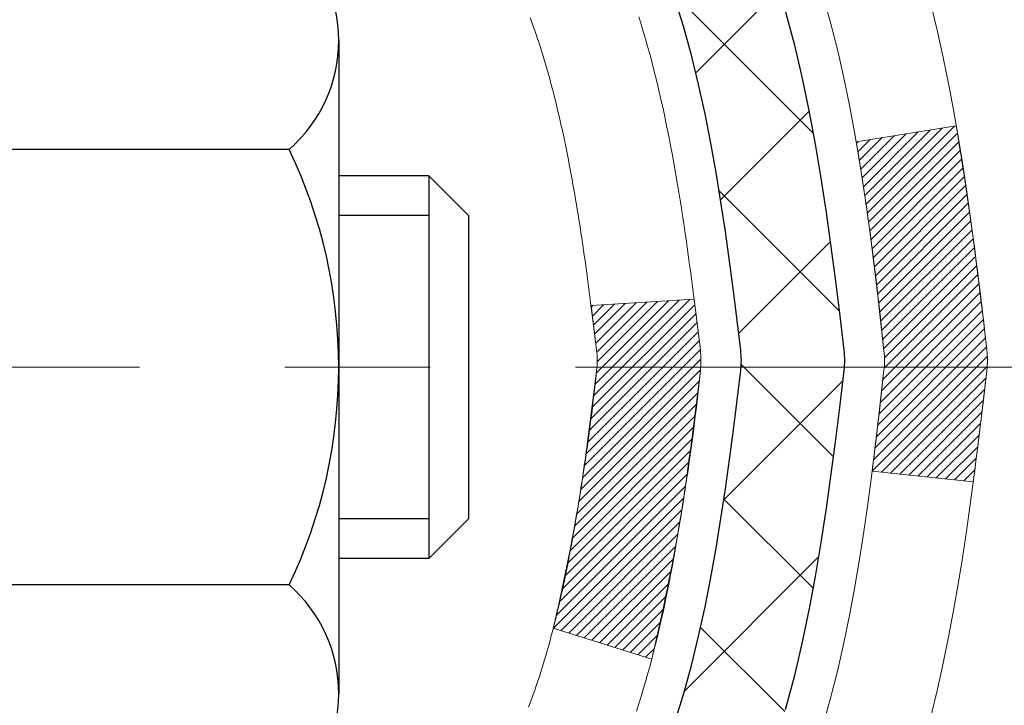
# Model space of a CAD drawing. Extents: x 13 to 3254, y -309 to 1977.
# Drawn here: x 469 to 470, y -286 to -286 of the extents above; entities that cross this region are included whole.
import ezdxf

# ---------------------------------------------------------------- set-up
doc = ezdxf.new("R2010")
doc.units = 0
doc.header["$LTSCALE"] = 5
doc.header["$MEASUREMENT"] = 0
doc.linetypes.add('CENTERX2', pattern=[4, 2.5, -0.5, 0.5, -0.5])
doc.layers.get('DEFPOINTS').update_dxf_attribs({"linetype": 'CONTINUOUS'})
for name, color, linetype, lineweight in [('CENTERLINE - L', 1, 'CENTERX2', 18), ('CONCRETE - H', 130, 'CONTINUOUS', 9), ('DECK COAT - H', 20, 'CONTINUOUS', 20), ('DECK COAT - L', 22, 'CONTINUOUS', 18), ('DIMS', 50, 'CONTINUOUS', 25), ('MIG FOOT - H', 251, 'CONTINUOUS', 20), ('MIG RETAINER - H', 251, 'CONTINUOUS', 20), ('PVC SIDESHEET - H', 170, 'CONTINUOUS', 20), ('PVC SIDESHEET - L', 150, 'CONTINUOUS', 25), ('SCREW - L', 1, 'CONTINUOUS', 25)]:
    doc.layers.add(name, color=color, linetype=linetype, lineweight=lineweight)
doc.dimstyles.get("Standard").update_dxf_attribs({"dimtxt": 0.18, "dimasz": 0.18, "dimexe": 0.18, "dimexo": 0.0625, "dimgap": 0.09, "dimtad": 0, "dimtih": 1, "dimtoh": 1, "dimdec": 4, "dimzin": 0, "dimdsep": 46, "dimtxsty": 'Standard', "dimcen": 0.09, "dimadec": 0, "dimazin": 0, "dimtfac": 1, "dimtdec": 4, "dimtofl": 0, "dimtmove": 0, "dimatfit": 3, "dimfxl": 1, "dimtolj": 1, "dimtzin": 0, "dimarcsym": 0})

# ---------------------------------------------------------------- blocks, each defined once
blk = doc.blocks.new('*D25')
at = {"layer": 'DEFPOINTS', "color": 0, "transparency": 16777216}
for p in [(479.1394169234835, -284.5323106314676), (468.6394169234833, -285.257704332251), (479.1394169234835, -285.547474550127)]:
    blk.add_point(p, dxfattribs=at)
at = {"layer": 'DIMS', "color": 0, "lineweight": -2, "transparency": 16777216}
for p, q in [((479.1394169234835, -284.8323106314676), (479.1394169234835, -285.8474745501271)), ((468.9394169234833, -285.547474550127), (472.4858301757734, -285.547474550127)), ((478.8394169234835, -285.547474550127), (475.5858301757734, -285.547474550127)), ((468.6394169234833, -285.557704332251), (468.6394169234833, -285.8474745501271))]:
    blk.add_line(p, q, dxfattribs=at)
at = {"layer": 'DIMS', "color": 0, "transparency": 16777216}
for points in [[(468.9394169234833, -285.497474550127), (468.9394169234833, -285.5974745501271), (468.6394169234833, -285.547474550127)], [(478.8394169234835, -285.497474550127), (478.8394169234835, -285.5974745501271), (479.1394169234835, -285.547474550127)]]:
    blk.add_solid(points, dxfattribs=at)
at = {"layer": 'DIMS', "color": 0, "transparency": 16777216, "insert": (474.0358301757734, -285.547474550127), "char_height": 0.3, "attachment_point": 5}
blk.add_mtext('\\A1;10 1/2 IN\\P [266.7mm]', dxfattribs=at)

msp = doc.modelspace()

# ---------------------------------------------------------------- hatches: boundary and pattern name
at = {"layer": 'CONCRETE - H'}
h = msp.add_hatch(dxfattribs=at)
h.set_pattern_fill('AR-CONC', color=256, scale=0.21)
h.set_pattern_definition([(49.99999999999999, (0, 0), (1.506246383461582, -0.1317794834634497), [0.1575, -1.7325]), (355, (0, 0), (-0.2913778005873, 1.579603480770025), [0.126, -1.386]), (100.45144446, (0.1255205301, -0.0109816224), (1.214868578126935, 1.447823981034122), [0.1338544032, -1.4723984352]), (46.18420000000002, (0, 0.42), (2.241206794410302, -0.3475904896654607), [0.23625, -2.598749999999999]), (96.63563549, (0.1867671645, 0.3910340553), (1.96279008591588, 2.045649061626556), [0.2007817182, -2.208598895999999]), (351.1841639899999, (0, 0.42), (1.962790084615023, 2.045649060566979), [0.189, -2.0790000021]), (21, (0.21, 0.315), (1.25350480944877, -0.8454996703972115), [0.1575, -1.7325]), (326.0000000000001, (0.21, 0.315), (0.5109621970353216, 1.522815094598391), [0.126, -1.386]), (71.45144474, (0.3144587334, 0.2445416946), (1.764466991132939, 0.677315420893343), [0.133854399, -1.4723984352]), (37.50000000000001, (0, 0), (0.0255356961663104, 0.6990770930457542), [0, -1.3692, 0, -1.407, 0, -1.39125]), (7.499999999999999, (0, 0), (0.552446028628512, 0.8282645949529565), [0, -0.8021999999999999, 0, -1.3377, 0, -0.53025]), (327.5, (-0.4683, 0), (1.121027115962059, -0.04736523064219748), [0, -0.525, 0, -1.638, 0, -2.1735]), (317.5, (-0.6783, 0), (1.224690955619011, 0.2102204628978672), [0, -0.6825, 0, -1.0878, 0, -1.5435])])
edge = h.paths.add_edge_path()
edge.add_line((481.6435115815963, -284.7296618788496), (481.0133803714725, -285.2474725261669))
edge.add_line((481.0133803714725, -285.2474725261669), (479.7391150697836, -286.5070120736079))
edge.add_line((479.7391150697836, -286.5070120736079), (478.4788526495361, -287.4866539325092))
edge.add_line((478.4788526495361, -287.4866539325092), (477.94674180266, -288.5362702390391))
edge.add_line((477.94674180266, -288.5362702390391), (476.9105260649476, -290.103697294861))
edge.add_line((476.9105260649476, -290.103697294861), (475.7506321733851, -291.4654749347167))
edge.add_line((475.7506321733851, -291.4654749347167), (475.2351350351251, -291.4654749347181))
edge.add_line((475.2351350351251, -291.4654749347181), (475.2367542741865, -291.437915926205))
edge.add_line((475.2367542741865, -291.437915926205), (475.2367542741865, -291.367049926205))
edge.add_line((475.2367542741865, -291.367049926205), (475.2576305213631, -291.339490926205))
edge.add_line((475.2576305213631, -291.339490926205), (475.2576305213631, -291.268624926205))
edge.add_line((475.2576305213631, -291.268624926205), (474.5879468213631, -291.268624926205))
edge.add_arc((474.5879468213631, -291.2292549262048), 0.03937000000024682, 240.0000000001407, 270.00000000008276, ccw=False)
edge.add_line((474.568261821363, -291.263350346352), (474.4325009137453, -291.1849687497934))
edge.add_arc((474.3773829137452, -291.2804359262054), 0.1102360000003882, 60.00000000008649, 89.99999999985228)
edge.add_line((474.3773829137455, -291.170199926205), (473.4694249727165, -291.170199926205))
edge.add_arc((473.4694249727168, -291.1308299262039), 0.03937000000115631, 240.00000000033128, 269.9999999995864, ccw=False)
edge.add_line((473.4497399727164, -291.164925346352), (472.7696527865576, -290.7722773435343))
edge.add_arc((472.7096528458302, -290.8762004262093), 0.119999999999887, 60.00003267864029, 90.00000000002714)
edge.add_line((472.7096528458301, -290.7562004262094), (472.4982114632705, -290.7562004262094))
edge.add_arc((472.4982114632704, -290.7168304262096), 0.03936999999979207, 224.9999999999415, 270.0000000001654, ccw=False)
edge.add_line((472.4703726692952, -290.7446692201847), (472.3539061451626, -290.6282026960521))
edge.add_arc((472.1042041708552, -290.8779046703591), 0.3531319186165605, 44.99999999994782, 76.09799910883817)
edge.add_arc((471.8149195777727, -292.0466744437986), 1.557170273113882, 76.09799910893487, 103.9020008910824)
edge.add_arc((471.5256349846892, -290.8779046703594), 0.353131918616627, 103.9020008910545, 135)
edge.add_line((471.2759330103819, -290.6282026960522), (471.1594664862492, -290.7446692201846))
edge.add_arc((471.131627692274, -290.7168304262096), 0.03936999999968666, 270.00000000008276, 315.00000000023397, ccw=False)
edge.add_line((471.1316276922741, -290.7562004262093), (469.4207225897899, -290.7562004262094))
edge.add_arc((469.42072258979, -290.7168304262094), 0.03937000000001944, 179.9999999999173, 269.99999999991724, ccw=False)
edge.add_line((469.38135258979, -290.7168304262093), (469.3813525897905, -289.6485652622382))
edge.add_line((469.3813525897905, -289.6485652622382), (469.3813525897859, -289.4123468688384))
edge.add_line((469.3813525897859, -289.4123468688384), (469.3813525897868, -289.1761268688384))
edge.add_line((469.3813525897868, -289.1761268688384), (469.3813525897872, -288.9399068688384))
edge.add_line((469.3813525897872, -288.9399068688384), (469.3813525897875, -288.4674668688384))
edge.add_line((469.3813525897875, -288.4674668688384), (469.38135258979, -287.9950268688384))
edge.add_line((469.38135258979, -287.9950268688384), (469.3813525897908, -287.7588068688384))
edge.add_line((469.3813525897908, -287.7588068688384), (469.3813525897918, -287.2863668688384))
edge.add_line((469.3813525897918, -287.2863668688384), (469.3813525897921, -286.8139268688384))
edge.add_line((469.3813525897921, -286.8139268688384), (469.381352589773, -286.6785983005634))
edge.add_arc((469.4207225897733, -286.6785983005637), 0.03937000000036051, 107.3023772370342, 179.9999999995036, ccw=False)
edge.add_line((469.409013381403, -286.6410098536768), (469.4262863224963, -286.634483856882))
edge.add_line((469.4262863224963, -286.634483856882), (469.4434629186707, -286.6277694768136))
edge.add_line((469.4434629186707, -286.6277694768136), (469.4604468250072, -286.6206783301982))
edge.add_line((469.4604468250072, -286.6206783301982), (469.4771416965868, -286.6130220337621))
edge.add_line((469.4771416965868, -286.6130220337621), (469.4934511884904, -286.6046122042319))
edge.add_line((469.4934511884904, -286.6046122042319), (469.5092901028152, -286.5952966325109))
edge.add_line((469.5092901028152, -286.5952966325109), (469.5246306321253, -286.5851093524312))
edge.add_line((469.5246306321253, -286.5851093524312), (469.5394633862911, -286.574144165471))
edge.add_line((469.5394633862911, -286.574144165471), (469.5537789837123, -286.562494900786))
edge.add_line((469.5537789837123, -286.562494900786), (469.5620946909256, -286.5551136386002))
edge.add_line((469.5620946909256, -286.5551136386002), (469.5675680393072, -286.550255336305))
edge.add_line((469.5675680393072, -286.550255336305), (469.5808193184907, -286.5374920347078))
edge.add_line((469.5808193184907, -286.5374920347078), (469.5935167000435, -286.5241996518221))
edge.add_line((469.5935167000435, -286.5241996518221), (469.605646827637, -286.5103715757381))
edge.add_line((469.605646827637, -286.5103715757381), (469.6172096182267, -286.4960402065531))
edge.add_line((469.6172096182267, -286.4960402065531), (469.6282080793083, -286.4812470278878))
edge.add_line((469.6282080793083, -286.4812470278878), (469.6386452183777, -286.466033523363))
edge.add_line((469.6386452183777, -286.466033523363), (469.6485240429308, -286.4504411765996))
edge.add_line((469.6485240429308, -286.4504411765996), (469.6578475604634, -286.4345114712182))
edge.add_line((469.6578475604634, -286.4345114712182), (469.6666188421048, -286.4182858489643))
edge.add_line((469.6666188421048, -286.4182858489643), (469.6748460866604, -286.4018023772048))
edge.add_line((469.6748460866604, -286.4018023772048), (469.6825463023688, -286.3850933260672))
edge.add_line((469.6825463023688, -286.3850933260672), (469.6897373657533, -286.3681903942859))
edge.add_line((469.6897373657533, -286.3681903942859), (469.6964376299742, -286.3511237950934))
edge.add_line((469.6964376299742, -286.3511237950934), (469.6993704599931, -286.3430231135564))
edge.add_line((469.6993704599931, -286.3430231135564), (469.7026700057352, -286.333909537556))
edge.add_line((469.7026700057352, -286.333909537556), (469.7084599358413, -286.31655573912))
edge.add_line((469.7084599358413, -286.31655573912), (469.7138328902411, -286.2990704326352))
edge.add_line((469.7138328902411, -286.2990704326352), (469.7188143388836, -286.2814616509517))
edge.add_line((469.7188143388836, -286.2814616509517), (469.7234297517174, -286.2637374269192))
edge.add_line((469.7234297517174, -286.2637374269192), (469.7277045986914, -286.2459057933878))
edge.add_line((469.7277045986914, -286.2459057933878), (469.7316643497543, -286.2279747832073))
edge.add_line((469.7316643497543, -286.2279747832073), (469.7353344748548, -286.2099524292275))
edge.add_line((469.7353344748548, -286.2099524292275), (469.7387404439417, -286.1918467642986))
edge.add_line((469.7387404439417, -286.1918467642986), (469.7419077269637, -286.1736658212703))
edge.add_line((469.7419077269637, -286.1736658212703), (469.7448617938697, -286.1554176329925))
edge.add_line((469.7448617938697, -286.1554176329925), (469.7476281146083, -286.1371102323151))
edge.add_line((469.7476281146083, -286.1371102323151), (469.7502321591283, -286.1187516520881))
edge.add_line((469.7502321591283, -286.1187516520881), (469.7523164564295, -286.1032060639125))
edge.add_line((469.7523164564295, -286.1032060639125), (469.7525462819357, -286.1014919261694))
edge.add_line((469.7525462819357, -286.1014919261694), (469.7526993973786, -286.1003499251614))
edge.add_line((469.7526993973786, -286.1003499251614), (469.7550552993078, -286.0819130843848))
edge.add_line((469.7550552993078, -286.0819130843848), (469.7566254683935, -286.0691417077044))
edge.add_arc((464.2719149616369, -285.3939818612043), 5.526109857870422, 352.9822782763713, 352.9996792870773)
edge.add_line((469.7568302648185, -286.0674759429722), (469.7573253348647, -286.0634491626083))
edge.add_line((469.7573253348647, -286.0634491626083), (469.7574303819013, -286.0625704755913))
edge.add_arc((464.2719158777807, -285.3939819738681), 5.526108934825172, 353.0509193199205, 353.4278146006574)
edge.add_arc((469.7030553757596, -286.0196045412902), 0.05905500000295636, 353.3218076352424, 366.6781923647576)
edge.add_arc((466.9751278997117, -286.3141622735388), 2.802837013838231, 6.17369745400452, 7.884920522761072)
edge.add_line((469.7514657782535, -285.9296582939554), (469.7502321591283, -285.9204574304921))
edge.add_line((469.7502321591283, -285.9204574304921), (469.7476281146083, -285.9020988502651))
edge.add_line((469.7476281146083, -285.9020988502651), (469.7448617938697, -285.8837914495878))
edge.add_line((469.7448617938697, -285.8837914495878), (469.7419077269638, -285.86554326131))
edge.add_line((469.7419077269638, -285.86554326131), (469.7406296596154, -285.8582068567366))
edge.add_line((469.7406296596154, -285.8582068567366), (469.7387404439417, -285.8473623182816))
edge.add_line((469.7387404439417, -285.8473623182816), (469.7353344748548, -285.8292566533527))
edge.add_line((469.7353344748548, -285.8292566533527), (469.7316643497543, -285.811234299373))
edge.add_line((469.7316643497543, -285.811234299373), (469.7277045986914, -285.7933032891925))
edge.add_line((469.7277045986914, -285.7933032891925), (469.7234297517174, -285.775471655661))
edge.add_line((469.7234297517174, -285.775471655661), (469.7188143388836, -285.7577474316286))
edge.add_line((469.7188143388836, -285.7577474316286), (469.7138328902411, -285.740138649945))
edge.add_line((469.7138328902411, -285.740138649945), (469.7084599358413, -285.7226533434603))
edge.add_line((469.7084599358413, -285.7226533434603), (469.7026700057352, -285.7052995450243))
edge.add_line((469.7026700057352, -285.7052995450243), (469.6964376299742, -285.6880852874868))
edge.add_line((469.6964376299742, -285.6880852874868), (469.6897373657533, -285.6710186882943))
edge.add_line((469.6897373657533, -285.6710186882943), (469.6825463023688, -285.6541157565131))
edge.add_line((469.6825463023688, -285.6541157565131), (469.6748460866604, -285.6374067053755))
edge.add_line((469.6748460866604, -285.6374067053755), (469.6679603977439, -285.6236110708792))
edge.add_line((469.6679603977439, -285.6236110708792), (469.6666188421048, -285.6209232336159))
edge.add_line((469.6666188421048, -285.6209232336159), (469.6578475604634, -285.604697611362))
edge.add_line((469.6578475604634, -285.604697611362), (469.6485240429307, -285.5887679059807))
edge.add_line((469.6485240429307, -285.5887679059807), (469.6386452183777, -285.5731755592172))
edge.add_line((469.6386452183777, -285.5731755592172), (469.6282080793082, -285.5579620546924))
edge.add_line((469.6282080793082, -285.5579620546924), (469.6172096182267, -285.5431688760272))
edge.add_line((469.6172096182267, -285.5431688760272), (469.605646827637, -285.5288375068421))
edge.add_line((469.605646827637, -285.5288375068421), (469.5935167000435, -285.5150094307581))
edge.add_line((469.5935167000435, -285.5150094307581), (469.5808193184907, -285.5017170478725))
edge.add_line((469.5808193184907, -285.5017170478725), (469.5675680393071, -285.4889537462752))
edge.add_line((469.5675680393071, -285.4889537462752), (469.5537789837123, -285.4767141817943))
edge.add_line((469.5537789837123, -285.4767141817943), (469.5394633862911, -285.4650649171092))
edge.add_line((469.5394633862911, -285.4650649171092), (469.5246306321251, -285.454099730149))
edge.add_line((469.5246306321251, -285.454099730149), (469.5092901028152, -285.4439124500693))
edge.add_line((469.5092901028152, -285.4439124500693), (469.4936379542502, -285.4347067236191))
edge.add_line((469.4936379542502, -285.4347067236191), (469.4934511884904, -285.4345968783484))
edge.add_line((469.4934511884904, -285.4345968783484), (469.4771416965868, -285.4261870488182))
edge.add_line((469.4771416965868, -285.4261870488182), (469.4604468250072, -285.4185307523821))
edge.add_line((469.4604468250072, -285.4185307523821), (469.4434629186707, -285.4114396057666))
edge.add_line((469.4434629186707, -285.4114396057666), (469.4262863224963, -285.4047252256983))
edge.add_line((469.4262863224963, -285.4047252256983), (469.409013381403, -285.3981992289034))
edge.add_arc((469.4207225897734, -285.3606107820167), 0.03937000000022952, 180.0000000001654, 252.697622762813, ccw=False)
edge.add_line((469.3813525897731, -285.3606107820168), (469.3813525897731, -285.1713757331581))
edge.add_line((469.3813525897731, -285.1713757331581), (469.310486589773, -285.1713757331581))
edge.add_line((469.310486589773, -285.1713757331581), (469.2829275897734, -285.1732330922862))
edge.add_line((469.2829275897734, -285.1732330922862), (469.2829275897734, -285.166823177038))
edge.add_arc((469.3222975897732, -285.1668231770379), 0.03936999999984891, 122.90315213902639, 180.0000000001654, ccw=False)
edge.add_line((469.3009109931376, -285.1337685195093), (469.6161289335934, -284.9298202880362))
edge.add_arc((469.4384390897719, -284.7311279346085), 0.2665564328766977, 311.8061494065215, 360.0000000001467)
edge.add_line((469.7049955226486, -284.7311279346078), (469.7049955226485, -284.6815123309713))
edge.add_line((469.7049955226485, -284.6815123309713), (469.7238734795257, -284.6819143322582))
edge.add_line((469.7238734795257, -284.6819143322582), (469.7947392275575, -284.6819143322582))
edge.add_line((469.7947392275575, -284.6819143322582), (469.7947392275575, -284.7356082048486))
edge.add_line((469.7947392275575, -284.7356082048486), (469.9935581251954, -284.7356082048486))
edge.add_arc((469.9935581251953, -284.6568680473682), 0.07874015748041074, 270.0000000000828, 359.9999999999173)
edge.add_line((470.0722982826757, -284.6568680473683), (470.0722982826757, -284.5323106314676))
edge.add_line((470.0722982826757, -284.5323106314676), (479.1394169234836, -284.5323106314676))
edge.add_line((479.1394169234836, -284.5323106314676), (479.1394169234836, -284.0323106314676))
edge.add_line((479.1394169234836, -284.0323106314676), (482.1041612949378, -284.0323106314675))
edge.add_line((482.1041612949378, -284.0323106314675), (481.6435115815963, -284.7296618788496))
h.paths.add_polyline_path([(472.8608301757734, -286.0224745501271), (475.3108301757734, -286.0224745501271), (475.3108301757734, -285.0724745501271), (472.8608301757734, -285.0724745501271)], flags=16)
h.paths.add_polyline_path([(471.4887614164687, -288.9081864914911), (478.0159042736116, -288.9081864914911), (478.0159042736116, -287.4581864914911), (471.4887614164687, -287.4581864914911)], flags=24)
at = {"layer": 'DECK COAT - H'}
h = msp.add_hatch(dxfattribs=at)
h.set_pattern_fill('ANSI31', color=256, scale=0.03937, style=0)
h.set_pattern_definition([(45, (284.853239142791, -383.2263558902134), (-0.003479849246914297, 0.003479849246914297), [])])
edge = h.paths.add_edge_path()
edge.add_line((469.5602970014527, -285.9775685159279), (469.5646066738568, -286.0125120778871))
edge.add_arc((469.5059791207128, -286.0196045412902), 0.05905499999809771, 353.1021672443296, 366.8978327558927, ccw=False)
edge.add_arc((468.071885977696, -285.8770824878641), 1.500199846818024, 346.579859602878, 354.2763929923744, ccw=False)
edge.add_line((469.5311219000062, -286.2252636238154), (469.4634540229504, -286.2038989625368))
edge.add_arc((468.0957086410165, -285.8830459563029), 1.404875112389268, 346.7979661355616, 354.1293311561413)
edge.add_arc((469.434593431629, -286.0196045412914), 0.05905500000150653, 353.0589419097265, 366.9410581970547)
edge.add_line((469.493215617352, -286.0124678497443), (469.4894024747177, -285.9818387252915))
edge.add_line((469.4894024747178, -285.9818387252915), (469.5602979866404, -285.9775684565869))
edge = h.paths.add_edge_path()
edge.add_line((469.7523164564295, -286.1032060639125), (469.682799056508, -286.0959411290066))
edge.add_arc((465.3659743358881, -285.5580338414601), 4.350209181010778, 352.8971462706029, 353.8232404798497)
edge.add_arc((469.6322324353046, -286.019604541299), 0.05905499999901267, 353.6858784896266, 366.3141215274354)
edge.add_arc((467.387157128092, -286.2450256434328), 2.315415893508157, 365.7484803829724, 369.3401081593016)
edge.add_line((469.6718760453178, -285.8692461480084), (469.7406296596159, -285.8582068567397))
edge.add_arc((466.9751278996446, -286.3141622735484), 2.802837013905978, 366.17369745405193, 369.36227794870456, ccw=False)
edge.add_arc((469.7030553757639, -286.0196045412902), 0.05905499999875025, 353.3218076347646, 366.6781923652354, ccw=False)
edge.add_arc((464.2719158792519, -285.3939819740391), 5.526108933343981, 352.62627912150367, 353.4278146006737, ccw=False)
at = {"layer": 'MIG FOOT - H'}
h = msp.add_hatch(dxfattribs=at)
h.set_pattern_fill('ANSI31', color=256, scale=1.9685, style=0)
h.set_pattern_definition([(45, (-481.8462493675874, -751.5949773569632), (-0.1739924623457148, 0.1739924623457148), [])])
h.paths.add_polyline_path([(469.0414180777713, -285.2743254347271), (468.8774180777713, -285.274325434727), (468.8774180777721, -285.836825434727), (469.0414180777719, -285.836825434727)])
edge = h.paths.add_edge_path()
edge.add_line((469.0414180777719, -286.211825434727), (468.8774180777721, -286.211825434727))
edge.add_line((468.8774180777721, -286.211825434727), (468.877418077772, -290.861145434727))
edge.add_arc((469.2317480777721, -290.8611454347269), 0.3543300000001182, 180.0000000000092, 269.9999999999816)
edge.add_line((469.231748077772, -291.215475434727), (471.5961680467719, -291.215475434727))
edge.add_line((471.5961680467719, -291.215475434727), (471.5961680467719, -291.0514754347269))
edge.add_line((471.5961680467719, -291.0514754347269), (469.231748077772, -291.051475434727))
edge.add_arc((469.2317480777719, -290.861145434727), 0.1903299999999604, 179.9999999999829, 270.0000000000342, ccw=False)
edge.add_line((469.041418077772, -290.861145434727), (469.0414180777719, -286.211825434727))
h.paths.add_polyline_path([(472.5649180777717, -291.051475434727), (472.0336711087719, -291.0514754347271), (472.0336711087718, -291.215475434727), (472.5649180777717, -291.215475434727)])
at = {"layer": 'MIG RETAINER - H'}
h = msp.add_hatch(dxfattribs=at)
h.set_pattern_fill('ANSI31', color=256, scale=0.47, style=0)
h.set_pattern_definition([(45, (-481.8462493675874, -722.2938336634072), (-0.04154252339470966, 0.04154252339470967), [])])
h.paths.add_polyline_path([(468.6394180777733, -286.941475434727), (468.6394180777719, -286.2452085275926), (468.713714412054, -286.1806237095324), (468.8774180777719, -286.1806237095324), (468.8774180777723, -286.941475434727)])
edge = h.paths.add_edge_path()
edge.add_arc((469.4194180777702, -284.4924754347247), 0.07800000000003138, 270.000000000501, 360.0000000000418)
edge.add_line((469.4974180777703, -284.4924754347247), (469.49741807777, -284.2294754347276))
edge.add_arc((469.5174180777702, -284.2294754347274), 0.02000000000020918, 90.00000000195422, 180.0000000006514, ccw=False)
edge.add_line((469.5174180777695, -284.2094754347272), (469.6044180777694, -284.2094754347253))
edge.add_arc((469.60441807777, -284.2394754347254), 0.03000000000002956, 2.1719870346714742e-10, 90.0000000013028, ccw=False)
edge.add_line((469.63441807777, -284.2394754347253), (469.6344180777707, -284.7744754347323))
edge.add_arc((469.4774180777708, -284.7744754347325), 0.1569999999999254, -90.00000000033191, 6.230038707144558e-11, ccw=False)
edge.add_line((469.4774180777699, -284.9314754347325), (469.3111577628126, -284.9314754347316))
edge.add_arc((469.3111577628233, -285.0102151197631), 0.07873968503150763, 90.00000000777618, 177.4144840053407)
edge.add_arc((469.1176153037568, -285.0014754347275), 0.1149999999996634, 275.2124696742857, 357.41448399777784, ccw=False)
edge.add_arc((469.1262459890823, -285.096082576481), 0.02000000000000517, 160.3257550186187, 275.2124696744299, ccw=False)
edge.add_arc((468.996199022651, -285.0495849622927), 0.1181095275611714, 340.3257550185371, 642.6342225154141)
edge.add_arc((469.0264071828114, -285.1843503460637), 0.02000000000015042, -10.621520468789072, 102.63422251443592, ccw=False)
edge.add_arc((468.9684180777712, -285.173475434726), 0.07899999999997757, 270.0000000008245, 349.3784795304081, ccw=False)
edge.add_line((468.9684180777724, -285.252475434726), (468.8944180777711, -285.2524754347271))
edge.add_arc((468.8944180777714, -285.2694754347271), 0.01699999999999591, 90.00000000076633, 180)
edge.add_line((468.8774180777713, -285.2694754347271), (468.8774180777719, -285.8680271599217))
edge.add_line((468.8774180777719, -285.8680271599217), (468.713714412054, -285.8680271599217))
edge.add_line((468.713714412054, -285.8680271599217), (468.6394180777719, -285.8034423418614))
edge.add_line((468.6394180777719, -285.8034423418614), (468.63941807777, -284.239475434728))
edge.add_arc((468.6694180777699, -284.2394754347279), 0.02999999999985903, 90.00000000043423, 180.0000000002171, ccw=False)
edge.add_line((468.6694180777696, -284.209475434728), (468.7344180777698, -284.2094754347274))
edge.add_arc((468.73441807777, -284.2294754347274), 0.01999999999998181, 0, 90.00000000065143, ccw=False)
edge.add_line((468.75441807777, -284.2294754347274), (468.7544180777704, -284.4924754347288))
edge.add_arc((468.8324180777703, -284.4924754347287), 0.07799999999997453, 180.0000000000835, 270.0000000004176)
edge.add_line((468.8324180777709, -284.5704754347287), (468.8364180777709, -284.5704754347287))
edge.add_arc((468.8364180777705, -284.4924754347288), 0.07799999999986085, 270.000000000334, 360.0000000001671)
edge.add_line((468.9144180777703, -284.4924754347286), (468.91441807777, -284.2294754347279))
edge.add_arc((468.93441807777, -284.2294754347279), 0.01999999999998181, 90.00000000032571, 180, ccw=False)
edge.add_line((468.9344180777699, -284.2094754347279), (469.0758647258262, -284.209475434727))
edge.add_line((469.0758647258262, -284.209475434727), (469.0758647258262, -284.5403706409442))
edge.add_line((469.0758647258262, -284.5403706409442), (469.0951502882239, -284.5597012478461))
edge.add_line((469.0951502882239, -284.5597012478461), (469.0951502882239, -284.6368434974314))
edge.add_line((469.0951502882239, -284.6368434974314), (469.1530069754126, -284.6754146222243))
edge.add_line((469.1530069754126, -284.6754146222243), (469.2108636626012, -284.6368434974314))
edge.add_line((469.2108636626012, -284.6368434974314), (469.2108636626012, -284.5597012478461))
edge.add_line((469.2108636626012, -284.5597012478461), (469.230149224998, -284.5404156854501))
edge.add_line((469.230149224998, -284.5404156854501), (469.230149224998, -284.209475434727))
edge.add_line((469.230149224998, -284.209475434727), (469.31741807777, -284.2094754347268))
edge.add_arc((469.31741807777, -284.2294754347268), 0.01999999999998181, 0, 90, ccw=False)
edge.add_line((469.33741807777, -284.2294754347268), (469.3374180777703, -284.4924754347249))
edge.add_arc((469.4154180777704, -284.4924754347247), 0.07800000000008822, 180.000000000167, 270.000000000334)
edge.add_line((469.4154180777709, -284.5704754347248), (469.4194180777709, -284.5704754347248))
at = {"layer": 'PVC SIDESHEET - H'}
h = msp.add_hatch(dxfattribs=at)
h.set_pattern_fill('ANSI37', color=256, scale=0.59055, style=0)
h.set_pattern_definition([(45, (284.8532391427882, -338.8872793590812), (-0.05219773870371446, 0.05219773870371446), []), (135, (284.8532391427882, -338.8872793590812), (-0.05219773870371446, -0.05219773870371446), [])])
h.paths.add_polyline_path([(469.2120615897736, -285.2406949733552), (469.2120615897734, -285.166823177038, -0.2544175294253038), (469.262415119193, -285.0742701359576), (469.4832849814488, -284.9313657767463, 0.4033078353723514), (469.6344180777631, -284.7744754346561), (469.6344180777631, -284.7496254686611, 0.02353096692885778), (469.6352890897721, -284.7311279346077), (469.6352890897705, -284.233097434608, 0.4142135623729873), (469.6116670897705, -284.2094754346081), (469.2317465900069, -284.2094754346091), (469.2317465900067, -284.150420319063), (469.2563526955644, -284.1307354346169), (469.5947595226469, -284.130735434616, -0.4142135623730915), (469.7049955226473, -284.2409714346156), (469.7049955226486, -284.7311279346077, -0.213440768600962), (469.6161289335933, -284.9298202880362), (469.3009109931375, -285.1337685195093, 0.2544175294251872), (469.2829275897734, -285.1668231770381), (469.2829275897736, -285.2406949733552), (469.2829275897735, -285.4231530743136, 0.3306422189433676), (469.3248982924, -285.4796828877604), (469.3486585642987, -285.4867544994014), (469.3717161642703, -285.494014663749), (469.3943919444593, -285.501834473507), (469.4165296121247, -285.5104430119213), (469.4379728745254, -285.5200693622382), (469.4585654389203, -285.5309426077036), (469.4781510125683, -285.5432918315635), (469.4965733341261, -285.5573460291058), (469.5137184159261, -285.5732157692914), (469.529598075339, -285.5906591883117), (469.544247426714, -285.6093691577346), (469.5577015843995, -285.629038549128), (469.569995981961, -285.6493623093121), (469.5811816624014, -285.6701368632716), (469.5913320198802, -285.6913039425947), (469.6005214787339, -285.7128184744161), (469.6088193864562, -285.7346500488062), (469.6162928299401, -285.7567747849033), (469.6230088857293, -285.7791688317345), (469.6290346303682, -285.8018083383269), (469.6344371404005, -285.8246694537078), (469.6392834923705, -285.8477283269042), (469.6436407628221, -285.8709611069435), (469.6475760282994, -285.8943439428529), (469.6511563653463, -285.9178529836593), (469.654448850507, -285.9414643783902), (469.6575205603254, -285.9651542760725), (469.6604385713458, -285.9888988257336), (469.6632699601119, -286.0126741764007, -0.05933499155532457), (469.6632573124022, -286.0266411097982), (469.6604385713458, -286.0503102568467), (469.6575205603255, -286.0740548065078), (469.654448850507, -286.0977447041902), (469.6511563653463, -286.1213560989211), (469.6475760282994, -286.1448651397275), (469.6436407628221, -286.1682479756368), (469.6392834923705, -286.1914807556761), (469.6344371404005, -286.2145396288726), (469.6290346303682, -286.2374007442535), (469.6230088857293, -286.2600402508459), (469.6162928299401, -286.282434297677), (469.6088193864562, -286.3045590337741), (469.6005214787339, -286.3263906081643), (469.5913320198802, -286.3479051399856), (469.5811816624014, -286.3690722193087), (469.569995981961, -286.3898467732682), (469.5577015843995, -286.4101705334522), (469.544247426714, -286.4298399248456), (469.529598075339, -286.4485498942686), (469.513718415926, -286.4659933132888), (469.496573334126, -286.4818630534745), (469.4781510125683, -286.4959172510167), (469.4585654389203, -286.5082664748767), (469.4379728745253, -286.5191397203421), (469.4165296121247, -286.5287660706589), (469.3943919444593, -286.5373746090733), (469.3717161642703, -286.5451944188313), (469.3486585642987, -286.5524545831789), (469.3253754372855, -286.5593841853623, 0.3329817396557117), (469.2829275897731, -286.6160560082661), (469.2120615897832, -286.616056008266), (469.2120615897734, -286.6011011324269, -0.3608117966093517), (469.3019442037894, -286.4927603950518), (469.3222620204708, -286.4884144019898), (469.342405403065, -286.4836519391681), (469.362199917485, -286.4780565368273), (469.3814711296436, -286.4712117252078), (469.4000461017332, -286.4627087984566), (469.417802399981, -286.4524011063951), (469.4346790787653, -286.4404610489771), (469.4506189122713, -286.4270803275156), (469.4655646746838, -286.4124506433232), (469.4794591401881, -286.396763697713), (469.4922450829693, -286.3802111919977), (469.5038764139633, -286.3629743562379), (469.5143923555658, -286.3451542069874), (469.5238715749315, -286.3268146731405), (469.5323929526773, -286.3080194828842), (469.5400353694205, -286.2888323644062), (469.5468777057782, -286.2693170458937), (469.5529988423673, -286.2495372555342), (469.5584776598052, -286.2295567215149), (469.5633930387089, -286.2094391720232), (469.5678232638823, -286.1892471039085), (469.5718329271378, -286.1690147153823), (469.575472933243, -286.1487479183093), (469.5787935923424, -286.1284513956746), (469.58184521458, -286.1081298304636), (469.5846781101004, -286.0877879056612), (469.5873425890475, -286.0674303042528), (469.5898889615658, -286.0470617092234), (469.5923555886416, -286.0267850305, 0.06060086340155051), (469.5923675377995, -286.012522279022), (469.5898889615658, -285.9921473733569), (469.5873425890475, -285.9717787783275), (469.5846781101004, -285.9514211769191), (469.58184521458, -285.9310792521167), (469.5787935923424, -285.9107576869056), (469.575472933243, -285.890461164271), (469.5718329271378, -285.870194367198), (469.5678232638823, -285.8499619786718), (469.5633930387089, -285.8297699105571), (469.5584776598052, -285.8096523610654), (469.5529988423673, -285.7896718270461), (469.5468777057782, -285.7698920366865), (469.5400353694205, -285.750376718174), (469.5323929526773, -285.7311895996961), (469.5238715749315, -285.7123944094399), (469.5143923555658, -285.6940548755928), (469.5038764139633, -285.6762347263423), (469.4922450829693, -285.6589978905826), (469.4794591401881, -285.6424453848673), (469.4655646746838, -285.6267584392571), (469.4506189122713, -285.6121287550648), (469.4346790787653, -285.5987480336032), (469.417802399981, -285.5868079761852), (469.4000461017332, -285.5765002841237), (469.3814711296436, -285.5679973573725), (469.362199917485, -285.561152545753), (469.342405403065, -285.5555571434122), (469.3222620204708, -285.5507946805906), (469.3019442037894, -285.5464486875285, -0.3608117966100778), (469.2120615897734, -285.4381079501533)])

# ---------------------------------------------------------------- linework, layer by layer
at = {"layer": 'CENTERLINE - L', "ltscale": 0.03}
msp.add_line((469.8537120749605, -286.024325434727), (468.590414603246, -286.024325434727), dxfattribs=at)
at = {"layer": 'DECK COAT - L'}
for points in [[(469.6493939666067, -286.2695620412121), (469.6544596523814, -286.2511160852346), (469.6590978435073, -286.2325638763442), (469.6633338900786, -286.2139368512832), (469.6671941478219, -286.1952639729257), (469.6707121302166, -286.1765565959891), (469.6739244545168, -286.1578184398679), (469.6768677505151, -286.1390531931119), (469.6795786480041, -286.1202645442712), (469.6820937767764, -286.1014561818956), (469.6844497666245, -286.0826317945351), (469.6866832473409, -286.0637950707398), (469.6888308487184, -286.0449496990595), (469.6909292005512, -286.0260993680444, 0.05515693748351878), (469.6909292005494, -286.0131097145361), (469.6888308487184, -285.9942593835208), (469.6866832473409, -285.9754140118405), (469.6844497666245, -285.9565772880451), (469.6820937767764, -285.9377529006847), (469.6795786480041, -285.9189445383091), (469.6768677505151, -285.9001558894684), (469.6739244545168, -285.8813906427124), (469.6707121302166, -285.8626524865912), (469.6671941478219, -285.8439451096546), (469.6633338900786, -285.825272231297), (469.6590978435073, -285.8066452062361), (469.6544596523814, -285.7880929973458), (469.6493939666067, -285.7696470413682)], [(469.7234297517174, -285.775471655661), (469.7277045986914, -285.7933032891925), (469.7316643497543, -285.811234299373), (469.7353344748548, -285.8292566533527), (469.7387404439417, -285.8473623182816), (469.7419077269638, -285.86554326131), (469.7448617938697, -285.8837914495878), (469.7476281146083, -285.9020988502651), (469.7502321591283, -285.9204574304921), (469.7526993973786, -285.9388591574188), (469.7550552993078, -285.9572959981954), (469.7573253348647, -285.9757599199719), (469.759534973998, -285.9942428898985), (469.7617096866565, -286.0127368751251, -0.05834428995444371), (469.7617096866565, -286.0264722074552), (469.759534973998, -286.0449661926818), (469.7573253348647, -286.0634491626083), (469.7550552993078, -286.0819130843848), (469.7526993973786, -286.1003499251614), (469.7502321591283, -286.1187516520881), (469.7476281146083, -286.1371102323151), (469.7448617938697, -286.1554176329925), (469.7419077269637, -286.1736658212703), (469.7387404439417, -286.1918467642986), (469.7353344748548, -286.2099524292275), (469.7316643497543, -286.2279747832073), (469.7277045986914, -286.2459057933878), (469.7234297517174, -286.2637374269192)], [(469.4464487275577, -286.2580156697409), (469.4475212686623, -286.255196235224), (469.4485779712899, -286.2523530504817), (469.4496190341719, -286.2494862243024), (469.4506446560404, -286.2465958654747), (469.4516550356269, -286.2436820827873), (469.4526503716634, -286.2407449850289), (469.4536308628817, -286.2377846809879), (469.4545967080135, -286.2348012794532), (469.4555481057906, -286.2317948892132), (469.4564852549449, -286.2287656190566), (469.4574083542081, -286.225713577772), (469.458317602312, -286.2226388741479), (469.4592131979885, -286.2195416169732), (469.4600952019444, -286.2164227961271), (469.4609632648711, -286.2132862044746), (469.4618175532596, -286.2101325783568), (469.46265829384, -286.2069622809126), (469.4634857133427, -286.203775675281), (469.4643000384978, -286.2005731246008), (469.4651014960357, -286.197354992011), (469.4658903126868, -286.1941216406506), (469.4666667151811, -286.1908734336583), (469.467430930249, -286.1876107341732), (469.4681831846206, -286.1843339053342), (469.4689237050264, -286.1810433102802), (469.4696527181964, -286.17773931215), (469.4703704508611, -286.1744222740829), (469.4710771297507, -286.1710925592174), (469.4717729815953, -286.1677505306926), (469.4724582331252, -286.1643965516474), (469.4731331110708, -286.1610309852207), (469.4737978421624, -286.1576541945515), (469.47445265313, -286.1542665427787), (469.4750977707041, -286.1508683930412), (469.4757334216147, -286.147460108478), (469.4763598325924, -286.1440420522277), (469.4769772303673, -286.1406145874297), (469.4775854561352, -286.137179076003), (469.4781843807561, -286.1337365848756), (469.4787742844316, -286.1302870102066), (469.4793554473696, -286.1268302481396), (469.4799281497775, -286.1233661948181), (469.480492671863, -286.1198947463857), (469.4810492938337, -286.1164157989861), (469.481598295897, -286.1129292487627), (469.4821399582607, -286.1094349918591), (469.4826745611323, -286.1059329244191), (469.4832023847195, -286.102422942586), (469.4837237092299, -286.0989049425036), (469.4842388148709, -286.0953788203153), (469.4847479818503, -286.0918444721648), (469.4852514903756, -286.0883017941957), (469.4857496206544, -286.0847506825515), (469.4862426528943, -286.0811910333759), (469.4867308673029, -286.0776227428123), (469.4872145440879, -286.0740457070044), (469.4876939634567, -286.0704598220958), (469.488169405617, -286.0668649842301), (469.4886411507765, -286.0632610895507), (469.4891094791427, -286.0596480342014), (469.4895746696423, -286.0560257272225), (469.4900369538279, -286.0523946247885), (469.4904965985937, -286.0487550259497), (469.490953899975, -286.0451069704282), (469.4914091540072, -286.0414504979458), (469.4918626567256, -286.0377856482247), (469.4923147041655, -286.0341124609868), (469.4927655923621, -286.0304309759541), (469.4932156173507, -286.0267412328487, 0.06064634801541299), (469.4932156173505, -286.0124678497315), (469.4927655923619, -286.008778106626), (469.4923147041653, -286.0050966215933), (469.4918626567255, -286.0014234343555), (469.4914091540072, -285.9977585846343), (469.490953899975, -285.9941021121519), (469.4904965985937, -285.9904540566304), (469.4900369538279, -285.9868144577916), (469.4895746696423, -285.9831833553576), (469.4891094791427, -285.9795610483787), (469.4886411507765, -285.9759479930294), (469.488169405617, -285.97234409835), (469.4876939634567, -285.9687492604843), (469.4872145440879, -285.9651633755756), (469.4867308673029, -285.9615863397678), (469.4862426528943, -285.9580180492042), (469.4857496206544, -285.9544584000286), (469.4852514903756, -285.9509072883844), (469.4847479818503, -285.9473646104153), (469.4842388148709, -285.9438302622648), (469.4837237092299, -285.9403041400765), (469.4832023847195, -285.9367861399941), (469.4826745611323, -285.933276158161), (469.4821399582607, -285.929774090721), (469.481598295897, -285.9262798338175), (469.4810492938336, -285.922793283594), (469.480492671863, -285.9193143361944), (469.4799281497774, -285.915842887762), (469.4793554473695, -285.9123788344405), (469.4787742844316, -285.9089220723735), (469.478184380756, -285.9054724977045), (469.4775854561352, -285.9020300065771), (469.4769772303671, -285.8985944951505), (469.4763598325924, -285.8951670303524), (469.4757334216147, -285.8917489741023), (469.4750977707041, -285.8883406895389), (469.47445265313, -285.8849425398014), (469.4737978421624, -285.8815548880286), (469.4731331110708, -285.8781780973594), (469.4724582331252, -285.8748125309328), (469.4717729815953, -285.8714585518876), (469.4710771297505, -285.8681165233628), (469.4703704508611, -285.8647868084973), (469.4696527181964, -285.8614697704301), (469.4689237050264, -285.8581657723), (469.4681831846206, -285.854875177246), (469.4674309302489, -285.851598348407), (469.466666715181, -285.8483356489219), (469.4658903126868, -285.8450874419296), (469.4651014960357, -285.8418540905692), (469.4643000384978, -285.8386359579794), (469.4634857133427, -285.8354334072992), (469.46265829384, -285.8322468016676), (469.4618175532594, -285.8290765042234), (469.4609632648711, -285.8259228781056), (469.4600952019444, -285.8227862864531), (469.4592131979885, -285.819667465607), (469.458317602312, -285.8165702084323), (469.457408354208, -285.8134955048082), (469.4564852549449, -285.8104434635236), (469.4555481057906, -285.807414193367), (469.4545967080134, -285.804407803127), (469.4536308628817, -285.8014244015923), (469.4526503716634, -285.7984640975513), (469.4516550356269, -285.7955269997929), (469.4506446560403, -285.7926132171056), (469.4496190341719, -285.7897228582779), (469.4485779712898, -285.7868560320985), (469.4475212686623, -285.7840128473562)], [(469.5222071589102, -285.7831634708499), (469.5237989288162, -285.7882345148157), (469.5253463972675, -285.7933313285299), (469.5268508325108, -285.7984529315073), (469.5283138642718, -285.8035972925483), (469.5297371904541, -285.8087618220738), (469.5311219000062, -285.8139454587648), (469.5324690763262, -285.8191471562827), (469.5337798028119, -285.824365868289), (469.5350551628617, -285.8296005484451), (469.5362962398735, -285.8348501504125), (469.5375041172452, -285.8401136278528), (469.538679878375, -285.8453899344272), (469.5398246066611, -285.8506780237974), (469.5409393855013, -285.8559768496248), (469.5420252982938, -285.8612853655708), (469.5430834284365, -285.8666025252969), (469.5441148593277, -285.8719272824646), (469.5451206743653, -285.8772585907354), (469.5461019569473, -285.8825954037708), (469.547059790272, -285.8879366760802), (469.547994799226, -285.8932833719305), (469.548907551239, -285.898636948582), (469.5497989896592, -285.9039973278308), (469.5506700578348, -285.9093644314731), (469.5515216991141, -285.914738181305), (469.5523548568451, -285.9201184991226), (469.553170474376, -285.925505306722), (469.5539694950554, -285.9308985258995), (469.5547528622309, -285.9362980784509), (469.5555215192513, -285.9417038861727), (469.5562764094644, -285.9471158708607), (469.5570184762184, -285.9525339543111), (469.5577486628618, -285.9579580583202), (469.5584679127425, -285.9633881046839), (469.5591771692089, -285.9688240151984), (469.5598773756092, -285.9742657116599), (469.5605694757973, -285.9797131155566), (469.5612544478807, -285.9851661291651), (469.5619332785158, -285.9906246544199), (469.5626069420668, -285.9960886016204), (469.5632764128979, -286.0015578810657), (469.5639426653732, -286.0070324030548), (469.5646066738568, -286.0125120778872, -0.06026775604066575), (469.5646066738569, -286.026697004693), (469.5639426653732, -286.0321766795254), (469.5632764128979, -286.0376512015146), (469.5626069420669, -286.0431204809598), (469.5619332785158, -286.0485844281602), (469.5612544478807, -286.0540429534151), (469.5605694757974, -286.0594959670236), (469.5598773756092, -286.0649433709203), (469.5591771692089, -286.0703850673817), (469.5584679127425, -286.0758209778963), (469.5577486628618, -286.08125102426), (469.5570184762184, -286.086675128269), (469.5562764094644, -286.0920932117195), (469.5555215192513, -286.0975051964075), (469.5547528622309, -286.1029110041292), (469.5539694950554, -286.1083105566807), (469.553170474376, -286.1137037758581), (469.5523548568451, -286.1190905834576), (469.5515216991141, -286.1244709012752), (469.5506700578348, -286.1298446511071), (469.5497989896592, -286.1352117547494), (469.548907551239, -286.1405721339983), (469.547994799226, -286.1459257106497), (469.547059790272, -286.1512724065), (469.5461019569473, -286.1566136788094), (469.5451206743653, -286.1619504918448), (469.5441148593277, -286.1672818001156), (469.5430834284365, -286.1726065572833), (469.5420252982938, -286.1779237170094), (469.5409393855013, -286.1832322329554), (469.5398246066611, -286.1885310587828), (469.538679878375, -286.193819148153), (469.5375041172452, -286.1990954547274), (469.5362962398735, -286.2043589321677), (469.5350551628617, -286.2096085341351), (469.5337798028119, -286.2148432142912), (469.5324690763262, -286.2200619262975), (469.5311219000062, -286.2252636238154), (469.5297371904541, -286.2304472605064), (469.5283138642718, -286.235611790032), (469.5268508325108, -286.240756151073), (469.5253463972675, -286.2458777540503), (469.5237989288163, -286.2509745677646), (469.5222071589104, -286.2560456117303), (469.5205698193024, -286.2610899054622)], [(469.7523164564295, -286.1032060639125), (469.682799056508, -286.0959411290066, 0.004040870277499025), (469.6909292005512, -286.0260993680444, 0.05515693748325686), (469.6909292005494, -286.0131097145361, 0.01567271561234975), (469.6718760453178, -285.8692461480084), (469.7406296596159, -285.8582068567397, -0.01391370477670822), (469.7617096866565, -286.0127368751251, -0.05834428995472121), (469.7617096866565, -286.0264722074552, -0.003497372555166756), (469.752324616195, -286.103206916651, -0.3690341604622354)], [(469.5602970014527, -285.9775685159279), (469.5646066738568, -286.0125120778871, -0.06026775604007103), (469.5646066738569, -286.026697004693, -0.03359509241961115), (469.5311219000062, -286.2252636238154), (469.4634540229504, -286.2038989625368, 0.03200003056061227), (469.4932156173653, -286.0267412327293, 0.06064634744710538), (469.493215617352, -286.0124678497443), (469.4894024747178, -285.9818387252915), (469.5602979866404, -285.9775684565869)]]:
    msp.add_lwpolyline(points, format="xyb", dxfattribs=at)
at = {"layer": 'PVC SIDESHEET - L'}
for points in [[(469.5468777057782, -286.2693170458937), (469.5529988423673, -286.2495372555342), (469.5584776598052, -286.2295567215149), (469.5633930387089, -286.2094391720232), (469.5678232638823, -286.1892471039085), (469.5718329271378, -286.1690147153823), (469.575472933243, -286.1487479183093), (469.5787935923424, -286.1284513956746), (469.58184521458, -286.1081298304636), (469.5846781101004, -286.0877879056612), (469.5873425890475, -286.0674303042528), (469.5898889615658, -286.0470617092234), (469.5923675377995, -286.0266868035582, 0.06018044192236063), (469.5923675377995, -286.0125222790221), (469.5898889615658, -285.9921473733569), (469.5873425890475, -285.9717787783275), (469.5846781101004, -285.9514211769191), (469.58184521458, -285.9310792521167), (469.5787935923424, -285.9107576869056), (469.575472933243, -285.890461164271), (469.5718329271378, -285.870194367198), (469.5678232638823, -285.8499619786718), (469.5633930387089, -285.8297699105571), (469.5584776598052, -285.8096523610654), (469.5529988423673, -285.7896718270461), (469.5468777057782, -285.7698920366865)], [(469.6230088857293, -285.7791688317345), (469.6290346303682, -285.8018083383269), (469.6344371404005, -285.8246694537078), (469.6392834923705, -285.8477283269042), (469.6436407628221, -285.8709611069435), (469.6475760282994, -285.8943439428529), (469.6511563653463, -285.9178529836593), (469.654448850507, -285.9414643783902), (469.6575205603254, -285.9651542760725), (469.6604385713458, -285.9888988257336), (469.6632699601119, -286.0126741764006, -0.05888063648095957), (469.6632699601119, -286.0265349061798), (469.6604385713458, -286.0503102568467), (469.6575205603255, -286.0740548065078), (469.654448850507, -286.0977447041902), (469.6511563653463, -286.1213560989211), (469.6475760282994, -286.1448651397275), (469.6436407628221, -286.1682479756368), (469.6392834923705, -286.1914807556761), (469.6344371404005, -286.2145396288726), (469.6290346303682, -286.2374007442535), (469.6230088857293, -286.2600402508459)]]:
    msp.add_lwpolyline(points, format="xyb", dxfattribs=at)
at = {"layer": 'SCREW - L'}
for p, q in [((469.3158357194865, -285.7995380011075), (469.3158357194865, -286.24910680538)), ((469.2817083980503, -285.8744661351529), (469.0414180777715, -285.8744661351529)), ((469.3777688151353, -285.8926019352207), (469.3158357194865, -285.8926019352207)), ((469.3777688151353, -285.8926019352207), (469.4052105793068, -285.9200436993922)), ((469.3777688151353, -285.8926019352207), (469.3777688151353, -286.1560428712668)), ((469.3777688151353, -285.9200436993922), (469.3158357194865, -285.9200436993922)), ((469.4052105793068, -285.9200436993922), (469.4052105793068, -286.1286011070953)), ((469.3777688151353, -286.1286011070953), (469.3158357194865, -286.1286011070955)), ((469.4052105793068, -286.1286011070953), (469.3777688151353, -286.1560428712668)), ((469.3777688151353, -286.1560428712668), (469.3158357194865, -286.1560428712668)), ((469.2817083980503, -286.1741786713345), (469.0414180777715, -286.1741786713346))]:
    msp.add_line(p, q, dxfattribs=at)
for centre, radius, start, end in [((469.2165179433668, -285.7995380011075), 0.09931777611984201, 311.0245651776143, 48.97543482238574), ((468.9697555971613, -286.0243224032437), 0.3460801223251866, 334.3412444721853, 25.65875552781474), ((469.2165179433666, -286.24910680538), 0.09931777611989402, 311.0245651776143, 48.97543482238574)]:
    msp.add_arc(centre, radius, start, end, dxfattribs=at)

# ---------------------------------------------------------------- dimensions: what is measured, and where the dimension line sits
at = {"layer": 'DIMS'}
dim = msp.add_linear_dim(base=(479.1394169234835, -285.547474550127), p1=(468.6394169234833, -285.257704332251), p2=(479.1394169234835, -284.5323106314676), text='<>\\P[]', dimstyle='Standard', override={"dimtxt": 0.3, "dimasz": 0.3, "dimexe": 0.3, "dimexo": 0.3, "dimgap": 0.3, "dimlunit": 5, "dimpost": ' IN', "dimfrac": 2}, dxfattribs=at)
dim.commit()
dim.dimension.update_dxf_attribs({"geometry": '*D25', "text_midpoint": (474.0358301757734, -285.547474550127), "dimtype": 160})

doc.saveas('drawing.dxf')
